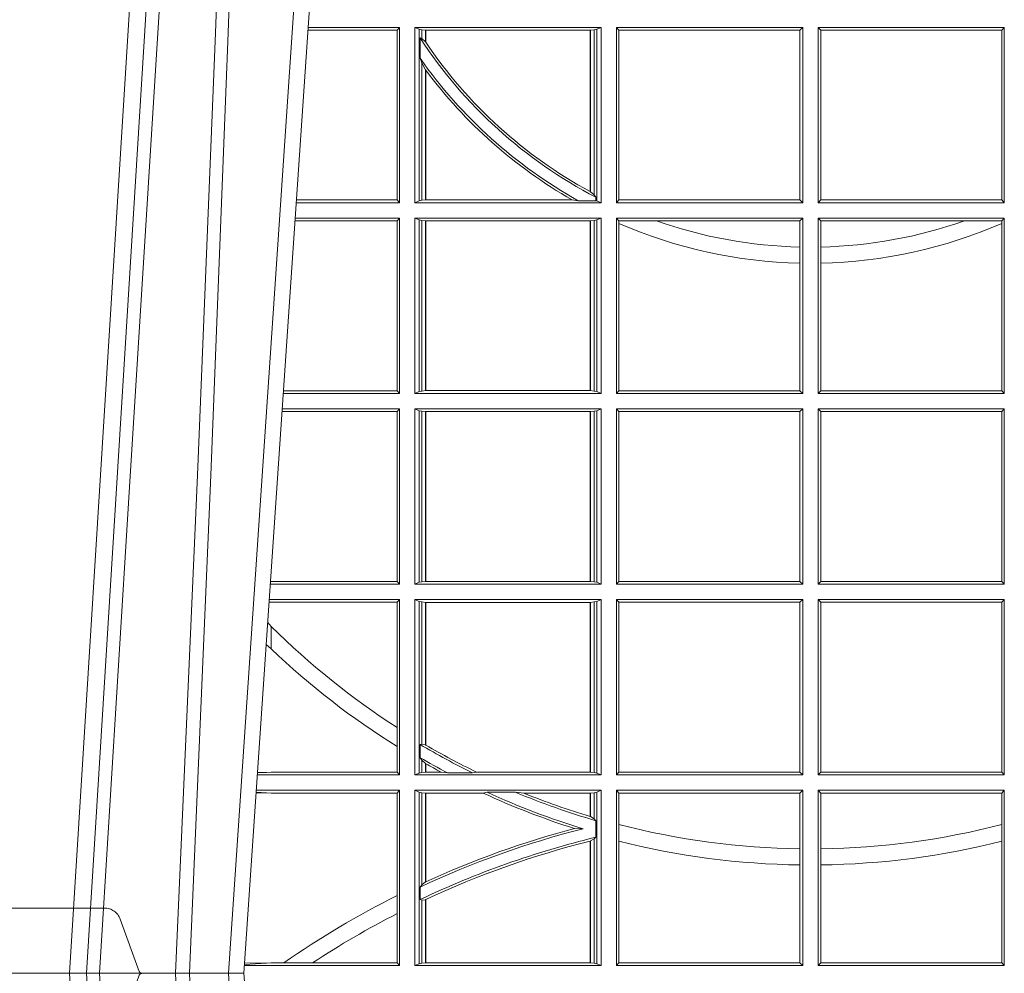
# Model space of a CAD drawing. Extents: x 191.7 to 210.7, y 143.4 to 165.6.
# Drawn here: x 198.2 to 198.3, y 159.3 to 159.5 of the extents above; entities that cross this region are included whole.
import ezdxf

# ---------------------------------------------------------------- set-up
doc = ezdxf.new("R2010")
doc.units = 0
doc.header["$LTSCALE"] = 0.02
doc.linetypes.add('VERDECKT2', pattern=[4.762499999999999, 3.175, -1.5875])
doc.layers.add('FRW-Rifi ST', color=124, linetype='Continuous', lineweight=15)

# ---------------------------------------------------------------- blocks, each defined once
blk = doc.blocks.new('ST-Block_UT')
at = {"color": 0, "linetype": 'Continuous'}
for p, q in [((-0.09974999129801176, -2.947132315966883e-09), (-0.1737499922515156, -2.947132315966883e-09)), ((-0.07997974157350995, -0.2914999976421484), (-0.09974999129801176, -2.947132315966883e-09))]:
    blk.add_line(p, q, dxfattribs=at)
at = {"color": 0, "linetype": 'Continuous', "lineweight": 0}
for p, q in [((-0.1304926812649967, -2.947132315966883e-09), (-0.1123765870929958, -0.2914999976421484)), ((-0.1093948498370025, -0.2914999976421484), (-0.1275109589099941, -2.947132315966883e-09)), ((-0.1024822533134966, -2.947132315966883e-09), (-0.08339022249001005, -0.2814999960031344))]:
    blk.add_line(p, q, dxfattribs=at)
at = {"color": 0, "linetype": 'VERDECKT2', "lineweight": 5, "ltscale": 0.1}
blk.add_lwpolyline([(-0.1177138061750043, 3.251869884479675e-09, -0.3152987888776895), (-0.1181836515665111, 0.0003289848898759828), (-0.1215311123906417, 0.009526063681846608, 0.3152987888791577), (-0.1243501902530113, 0.01150000325188216), (-0.149149775176511, 0.01150000325188216, 0.3152987888791579), (-0.1519688457250084, 0.00952607098585645), (-0.1553163129441089, 0.0003289931802044066, -0.3152987888776896), (-0.1557861592544896, 3.251869884479675e-09)], format="xyb", dxfattribs=at)
at = {"color": 0, "linetype": 'Continuous', "lineweight": 0}
for points in [[(-0.1074249833824865, -0.2841802864936369), (-0.1100068479780134, -0.2436380117801491), (-0.114930951595511, -0.1656835704711455), (-0.1201042473319944, -0.08283865746514607), (-0.1251873761420086, -2.947132315966883e-09)], [(-0.1117989286784962, -2.947132315966883e-09), (-0.107911647856497, -0.08773574527762662), (-0.1047423273325023, -0.1656839728021282), (-0.1004690766334875, -0.2814999960031344)], [(-0.09839857518699091, -0.2814999960031344), (-0.1025300338864952, -0.1656839728021282), (-0.1055920809509985, -0.08773574527762662), (-0.1093440964820047, -2.947132315966883e-09)]]:
    blk.add_lwpolyline(points, dxfattribs=at)
blk = doc.blocks.new('ST-Block_SeitGitt')
at = {"color": 0, "linetype": 'Continuous', "lineweight": 0}
for p, q in [((0.3276499971747455, 0.1666500004862144), (0.3115526232059835, 0.1666500004862144)), ((0.3272307381033954, 0.1661607059572532), (0.3276499971747455, 0.1666500004862144)), ((0.3276499971747455, 0.1357499989603355), (0.3276499971747455, 0.1666500004862144)), ((0.3303499981761036, 0.1357499989603355), (0.3303499981761036, 0.1666500004862144)), ((0.3631499983370361, 0.1666500004862144), (0.3303499981761036, 0.1666500004862144)), ((0.3311151504516658, 0.1663186880682304), (0.3303499981761036, 0.1666500004862144)), ((0.3623848497867641, 0.1663186880682304), (0.3631499983370361, 0.1666500004862144)), ((0.3631499983370361, 0.1357499989603355), (0.3631499983370361, 0.1666500004862144)), ((0.3658499993383941, 0.1666500004862144), (0.398649999964988, 0.1666500004862144)), ((0.3658499993383941, 0.1357499989603355), (0.3658499993383941, 0.1666500004862144)), ((0.3658499993383941, 0.1666500004862144), (0.3662692621350345, 0.1661607059572532)), ((0.3981606990331841, 0.1661607059572532), (0.398649999964988, 0.1666500004862144)), ((0.398649999964988, 0.1357499989603355), (0.398649999964988, 0.1666500004862144)), ((0.4341500125820801, 0.1666500004862144), (0.4013500119554863, 0.1666500004862144)), ((0.4013500119554863, 0.1357499989603355), (0.4013500119554863, 0.1666500004862144)), ((0.4018393128872901, 0.1661607059572532), (0.4013500119554863, 0.1666500004862144)), ((0.4341500125820801, 0.1666500004862144), (0.4337307497854397, 0.1661607059572532)), ((0.4341500125820801, 0.1357499989603355), (0.4341500125820801, 0.1666500004862144)), ((0.3272307381033954, 0.1661607059572532), (0.3115194380423532, 0.1661607059572532)), ((0.3272307381033954, 0.1661607059572532), (0.3272307381033954, 0.1362393083904578)), ((0.3311151504516658, 0.1663186880682304), (0.3311151504516658, 0.1360813262794807)), ((0.3315884113311824, 0.1662184479568793), (0.3311151504516658, 0.1663186880682304)), ((0.3312651529908237, 0.1647840025757148), (0.3315884113311824, 0.1646747919653251)), ((0.3312651529908237, 0.1612141760919883), (0.3312651529908237, 0.1647840025757148)), ((0.3322080090642032, 0.1661507519815757), (0.3315884113311824, 0.1662184479568793)), ((0.3315884113311824, 0.1646747919653251), (0.3315884113311824, 0.1662184479568793)), ((0.3322692602872905, 0.1661507519815757), (0.3322080090642032, 0.1661507519815757)), ((0.3322080090642032, 0.1661507519815757), (0.3322080090642032, 0.1641170266006782)), ((0.3612307362258491, 0.1661507519815757), (0.3322692602872905, 0.1661507519815757)), ((0.3322692602872905, 0.1661507519815757), (0.3322692602872905, 0.1640256675813987)), ((0.3612919874489364, 0.1661507519815757), (0.3612307362258491, 0.1661507519815757)), ((0.3612307362258491, 0.1377203944061591), (0.3612307362258491, 0.1661507519815757)), ((0.3619115851819572, 0.1662184479568793), (0.3612919874489364, 0.1661507519815757)), ((0.3612919874489364, 0.1376873436306312), (0.3612919874489364, 0.1661507519815757)), ((0.3623848497867641, 0.1663186880682304), (0.3619115851819572, 0.1662184479568793)), ((0.3619115851819572, 0.1662184479568793), (0.3619115851819572, 0.137121024999459)), ((0.3623848497867641, 0.1663186880682304), (0.3623848497867641, 0.1360813262794807)), ((0.3662692621350345, 0.1661607059572532), (0.3981606990331841, 0.1661607059572532)), ((0.3662692621350345, 0.1661607059572532), (0.3662692621350345, 0.1362393083904578)), ((0.3981606990331841, 0.1362393083904578), (0.3981606990331841, 0.1661607059572532)), ((0.4018393128872901, 0.1362393083904578), (0.4018393128872901, 0.1661607059572532)), ((0.4337307497854397, 0.1661607059572532), (0.4018393128872901, 0.1661607059572532)), ((0.4337307497854397, 0.1661607059572532), (0.4337307497854397, 0.1362393083904578)), ((0.3315884113311824, 0.1646747919653251), (0.3322080090642032, 0.1641170266006782)), ((0.3312651529908237, 0.1612141760919883), (0.3315884113311824, 0.1603945824240043)), ((0.3315884113311824, 0.1361815663908317), (0.3315884113311824, 0.1603945824240043)), ((0.3315884113311824, 0.1603945824240043), (0.3322080090642032, 0.1591918650005653)), ((0.3322080090642032, 0.1591918650005653), (0.3322080090642032, 0.1362492474649741)), ((0.3322692602872905, 0.1591094317768409), (0.3322692602872905, 0.1362492474649741)), ((0.3612919874489364, 0.1376873436306312), (0.3619115851819572, 0.137121024999459)), ((0.3619115851819572, 0.137121024999459), (0.3622348435223159, 0.1367140593860938)), ((0.3276499971747455, 0.1357499989603355), (0.3094569087710966, 0.1357499989603355)), ((0.3272307381033954, 0.1362393083904578), (0.3094900949453745, 0.1362393083904578)), ((0.3272307381033954, 0.1362393083904578), (0.3276499971747455, 0.1357499989603355)), ((0.3311151504516658, 0.1360813262794807), (0.3303499981761036, 0.1357499989603355)), ((0.3631499983370361, 0.1357499989603355), (0.3303499981761036, 0.1357499989603355)), ((0.3315884113311824, 0.1361815663908317), (0.3311151504516658, 0.1360813262794807)), ((0.3322080090642032, 0.1362492474649741), (0.3315884113311824, 0.1361815663908317)), ((0.3322692602872905, 0.1362492474649741), (0.3322080090642032, 0.1362492474649741)), ((0.3580358490347919, 0.1362492474649741), (0.3322692602872905, 0.1362492474649741)), ((0.3591299444437084, 0.1361130955551459), (0.3580358490347919, 0.1362492474649741)), ((0.3591299444437084, 0.1361130955551459), (0.3622348435223159, 0.1361130955551459)), ((0.3622348435223159, 0.1367140593860938), (0.3622348435223159, 0.1361130955551459)), ((0.3623848497867641, 0.1360813262794807), (0.3622348435223159, 0.1361130955551459)), ((0.3623848497867641, 0.1360813262794807), (0.3631499983370361, 0.1357499989603355)), ((0.3658499993383941, 0.1357499989603355), (0.3662692621350345, 0.1362393083904578)), ((0.3658499993383941, 0.1357499989603355), (0.398649999964988, 0.1357499989603355)), ((0.3662692621350345, 0.1362393083904578), (0.3981606990331841, 0.1362393083904578)), ((0.3981606990331841, 0.1362393083904578), (0.398649999964988, 0.1357499989603355)), ((0.4018393128872901, 0.1362393083904578), (0.4013500119554863, 0.1357499989603355)), ((0.4341500125820801, 0.1357499989603355), (0.4013500119554863, 0.1357499989603355)), ((0.4337307497854397, 0.1362393083904578), (0.4018393128872901, 0.1362393083904578)), ((0.4341500125820801, 0.1357499989603355), (0.4337307497854397, 0.1362393083904578)), ((0.3272307381033954, 0.1325607034300162), (0.3092406028697781, 0.1325607034300162)), ((0.3276499971747455, 0.1330499979589774), (0.3092737880334369, 0.1330499979589774)), ((0.3272307381033954, 0.1325607034300162), (0.3276499971747455, 0.1330499979589774)), ((0.3272307381033954, 0.1325607034300162), (0.3272307381033954, 0.1026393058632209)), ((0.3276499971747455, 0.1021500038836791), (0.3276499971747455, 0.1330499979589774)), ((0.3303499981761036, 0.1021500038836791), (0.3303499981761036, 0.1330499979589774)), ((0.3631499983370361, 0.1330499979589774), (0.3303499981761036, 0.1330499979589774)), ((0.3311151504516658, 0.1327186855409934), (0.3303499981761036, 0.1330499979589774)), ((0.3315884113311824, 0.1326184454296424), (0.3311151504516658, 0.1327186855409934)), ((0.3311151504516658, 0.1327186855409934), (0.3311151504516658, 0.1024813237522437)), ((0.3322080090642032, 0.1325507494543388), (0.3315884113311824, 0.1326184454296424)), ((0.3315884113311824, 0.1025815638635947), (0.3315884113311824, 0.1326184454296424)), ((0.3322692602872905, 0.1325507494543388), (0.3322080090642032, 0.1325507494543388)), ((0.3322080090642032, 0.1325507494543388), (0.3322080090642032, 0.1026492523883178)), ((0.3612307362258491, 0.1325507494543388), (0.3322692602872905, 0.1325507494543388)), ((0.3322692602872905, 0.1325507494543388), (0.3322692602872905, 0.1026492523883178)), ((0.3612919874489364, 0.1325507494543388), (0.3612307362258491, 0.1325507494543388)), ((0.3612307362258491, 0.1026492523883178), (0.3612307362258491, 0.1325507494543388)), ((0.3619115851819572, 0.1326184454296424), (0.3612919874489364, 0.1325507494543388)), ((0.3612919874489364, 0.1026492523883178), (0.3612919874489364, 0.1325507494543388)), ((0.3623848497867641, 0.1327186855409934), (0.3619115851819572, 0.1326184454296424)), ((0.3619115851819572, 0.1326184454296424), (0.3619115851819572, 0.1025815638635947)), ((0.3623848497867641, 0.1327186855409934), (0.3631499983370361, 0.1330499979589774)), ((0.3623848497867641, 0.1327186855409934), (0.3623848497867641, 0.1024813237522437)), ((0.3631499983370361, 0.1021500038836791), (0.3631499983370361, 0.1330499979589774)), ((0.3658499993383941, 0.1021500038836791), (0.3658499993383941, 0.1330499979589774)), ((0.3658499993383941, 0.1330499979589774), (0.398649999964988, 0.1330499979589774)), ((0.3658499993383941, 0.1330499979589774), (0.3662692621350345, 0.1325607034300162)), ((0.3662692621350345, 0.1325607034300162), (0.3662692621350345, 0.1321120294664695)), ((0.3662692621350345, 0.1325607034300162), (0.3728759881109056, 0.1325607034300162)), ((0.3662692621350345, 0.1321120294664695), (0.3662692621350345, 0.1026393058632209)), ((0.3728759881109056, 0.1325607034300162), (0.3981606990331841, 0.1325607034300162)), ((0.3981606990331841, 0.1325607034300162), (0.398649999964988, 0.1330499979589774)), ((0.3981606990331841, 0.1279403003786399), (0.3981606990331841, 0.1325607034300162)), ((0.398649999964988, 0.1021500038836791), (0.398649999964988, 0.1330499979589774)), ((0.4013500119554863, 0.1021500038836791), (0.4013500119554863, 0.1330499979589774)), ((0.4341500125820801, 0.1330499979589774), (0.4013500119554863, 0.1330499979589774)), ((0.4018393128872901, 0.1325607034300162), (0.4013500119554863, 0.1330499979589774)), ((0.4018393128872901, 0.1279403003786399), (0.4018393128872901, 0.1325607034300162)), ((0.4271240238095686, 0.1325607034300162), (0.4018393128872901, 0.1325607034300162)), ((0.4337307497854397, 0.1325607034300162), (0.4271240238095686, 0.1325607034300162)), ((0.4341500125820801, 0.1330499979589774), (0.4337307497854397, 0.1325607034300162)), ((0.4337307497854397, 0.1325607034300162), (0.4337307497854397, 0.1321120294664695)), ((0.4337307497854397, 0.1321120294664695), (0.4337307497854397, 0.1026393058632209)), ((0.4341500125820801, 0.1021500038836791), (0.4341500125820801, 0.1330499979589774)), ((0.3981606990331841, 0.1251004817818), (0.3981606990331841, 0.1279403003786399)), ((0.4018393128872901, 0.1251004817818), (0.4018393128872901, 0.1279403003786399)), ((0.3981606990331841, 0.1026393058632209), (0.3981606990331841, 0.1251004817818)), ((0.4018393128872901, 0.1026393058632209), (0.4018393128872901, 0.1251004817818)), ((0.3272307381033954, 0.1026393058632209), (0.3072112597727994, 0.1026393058632209)), ((0.3272307381033954, 0.1026393058632209), (0.3276499971747455, 0.1021500038836791)), ((0.3311151504516658, 0.1024813237522437), (0.3303499981761036, 0.1021500038836791)), ((0.3315884113311824, 0.1025815638635947), (0.3311151504516658, 0.1024813237522437)), ((0.3322080090642032, 0.1026492523883178), (0.3315884113311824, 0.1025815638635947)), ((0.3322692602872905, 0.1026492523883178), (0.3322080090642032, 0.1026492523883178)), ((0.3612307362258491, 0.1026492523883178), (0.3322692602872905, 0.1026492523883178)), ((0.3612919874489364, 0.1026492523883178), (0.3612307362258491, 0.1026492523883178)), ((0.3619115851819572, 0.1025815638635947), (0.3612919874489364, 0.1026492523883178)), ((0.3623848497867641, 0.1024813237522437), (0.3619115851819572, 0.1025815638635947)), ((0.3623848497867641, 0.1024813237522437), (0.3631499983370361, 0.1021500038836791)), ((0.3658499993383941, 0.1021500038836791), (0.3662692621350345, 0.1026393058632209)), ((0.3662692621350345, 0.1026393058632209), (0.3981606990331841, 0.1026393058632209)), ((0.3981606990331841, 0.1026393058632209), (0.398649999964988, 0.1021500038836791)), ((0.4018393128872901, 0.1026393058632209), (0.4013500119554863, 0.1021500038836791)), ((0.4337307497854397, 0.1026393058632209), (0.4018393128872901, 0.1026393058632209)), ((0.4341500125820801, 0.1021500038836791), (0.4337307497854397, 0.1026393058632209)), ((0.3276499971747455, 0.1021500038836791), (0.3071780741038594, 0.1021500038836791)), ((0.3631499983370361, 0.1021500038836791), (0.3303499981761036, 0.1021500038836791)), ((0.3658499993383941, 0.1021500038836791), (0.398649999964988, 0.1021500038836791)), ((0.4341500125820801, 0.1021500038836791), (0.4013500119554863, 0.1021500038836791)), ((0.3272307381033954, 0.09896070090277931), (0.3069617676972598, 0.09896070090280773)), ((0.3276499971747455, 0.09945000288232109), (0.3069949533662282, 0.09945000288232109)), ((0.3272307381033954, 0.09896070090277931), (0.3276499971747455, 0.09945000288232109)), ((0.3272307381033954, 0.09896070090277931), (0.3272307381033954, 0.06903930333598396)), ((0.3276499971747455, 0.06855000135644218), (0.3276499971747455, 0.09945000288232109)), ((0.3631499983370361, 0.09945000288232109), (0.3303499981761036, 0.09945000288232109)), ((0.3303499981761036, 0.06855000135644218), (0.3303499981761036, 0.09945000288232109)), ((0.3311151504516658, 0.09911868301375648), (0.3303499981761036, 0.09945000288232109)), ((0.3311151504516658, 0.09911868301375648), (0.3311151504516658, 0.06888132122500679)), ((0.3315884113311824, 0.09901844290240547), (0.3311151504516658, 0.09911868301375648)), ((0.3322080090642032, 0.09895075437768241), (0.3315884113311824, 0.09901844290240547)), ((0.3315884113311824, 0.0689815613363578), (0.3315884113311824, 0.09901844290240547)), ((0.3322692602872905, 0.09895075437768241), (0.3322080090642032, 0.09895075437768241)), ((0.3322080090642032, 0.09895075437768241), (0.3322080090642032, 0.06904924986108085)), ((0.3612307362258491, 0.09895075437768241), (0.3322692602872905, 0.09895075437768241)), ((0.3322692602872905, 0.09895075437768241), (0.3322692602872905, 0.06904924986108085)), ((0.3612919874489364, 0.09895075437768241), (0.3612307362258491, 0.09895075437768241)), ((0.3612307362258491, 0.06904924986108085), (0.3612307362258491, 0.09895075437768241)), ((0.3619115851819572, 0.09901844290240547), (0.3612919874489364, 0.09895075437768241)), ((0.3612919874489364, 0.06904924986108085), (0.3612919874489364, 0.09895075437768241)), ((0.3623848497867641, 0.09911868301375648), (0.3619115851819572, 0.09901844290240547)), ((0.3619115851819572, 0.09901844290240547), (0.3619115851819572, 0.0689815613363578)), ((0.3623848497867641, 0.09911868301375648), (0.3631499983370361, 0.09945000288232109)), ((0.3623848497867641, 0.09911868301375648), (0.3623848497867641, 0.06888132122500679)), ((0.3631499983370361, 0.06855000135644218), (0.3631499983370361, 0.09945000288232109)), ((0.3658499993383941, 0.09945000288232109), (0.398649999964988, 0.09945000288232109)), ((0.3658499993383941, 0.06855000135644218), (0.3658499993383941, 0.09945000288232109)), ((0.3658499993383941, 0.09945000288232109), (0.3662692621350345, 0.09896070090277931)), ((0.3662692621350345, 0.09896070090277931), (0.3981606990331841, 0.09896070090277931)), ((0.3662692621350345, 0.09896070090277931), (0.3662692621350345, 0.06903930333598396)), ((0.3981606990331841, 0.09896070090277931), (0.398649999964988, 0.09945000288232109)), ((0.3981606990331841, 0.06903930333598396), (0.3981606990331841, 0.09896070090277931)), ((0.398649999964988, 0.06855000135644218), (0.398649999964988, 0.09945000288232109)), ((0.4013500119554863, 0.06855000135644218), (0.4013500119554863, 0.09945000288232109)), ((0.4341500125820801, 0.09945000288232109), (0.4013500119554863, 0.09945000288232109)), ((0.4018393128872901, 0.09896070090277931), (0.4013500119554863, 0.09945000288232109)), ((0.4337307497854397, 0.09896070090277931), (0.4018393128872901, 0.09896070090277931)), ((0.4018393128872901, 0.06903930333598396), (0.4018393128872901, 0.09896070090277931)), ((0.4341500125820801, 0.09945000288232109), (0.4337307497854397, 0.09896070090277931)), ((0.4337307497854397, 0.09896070090277931), (0.4337307497854397, 0.06903930333598396)), ((0.4341500125820801, 0.06855000135644218), (0.4341500125820801, 0.09945000288232109)), ((0.3276499971747455, 0.06855000135644218), (0.3048992389313412, 0.06855000135644218)), ((0.3050500020384845, 0.06903930333598396), (0.3049319348153574, 0.06903208176291287)), ((0.3272307381033954, 0.06903930333598396), (0.3050500020384845, 0.06903930333598396)), ((0.3272307381033954, 0.06903930333598396), (0.3276499971747455, 0.06855000135644218)), ((0.3311151504516658, 0.06888132122500679), (0.3303499981761036, 0.06855000135644218)), ((0.3631499983370361, 0.06855000135644218), (0.3303499981761036, 0.06855000135644218)), ((0.3315884113311824, 0.0689815613363578), (0.3311151504516658, 0.06888132122500679)), ((0.3322080090642032, 0.06904924986108085), (0.3315884113311824, 0.0689815613363578)), ((0.3322692602872905, 0.06904924986108085), (0.3322080090642032, 0.06904924986108085)), ((0.3612307362258491, 0.06904924986108085), (0.3322692602872905, 0.06904924986108085)), ((0.3612919874489364, 0.06904924986108085), (0.3612307362258491, 0.06904924986108085)), ((0.3619115851819572, 0.0689815613363578), (0.3612919874489364, 0.06904924986108085)), ((0.3623848497867641, 0.06888132122500679), (0.3619115851819572, 0.0689815613363578)), ((0.3623848497867641, 0.06888132122500679), (0.3631499983370361, 0.06855000135644218)), ((0.3658499993383941, 0.06855000135644218), (0.3662692621350345, 0.06903930333598396)), ((0.3658499993383941, 0.06855000135644218), (0.398649999964988, 0.06855000135644218)), ((0.3662692621350345, 0.06903930333598396), (0.3981606990331841, 0.06903930333598396)), ((0.3981606990331841, 0.06903930333598396), (0.398649999964988, 0.06855000135644218)), ((0.4018393128872901, 0.06903930333598396), (0.4013500119554863, 0.06855000135644218)), ((0.4341500125820801, 0.06855000135644218), (0.4013500119554863, 0.06855000135644218)), ((0.4337307497854397, 0.06903930333598396), (0.4018393128872901, 0.06903930333598396)), ((0.4341500125820801, 0.06855000135644218), (0.4337307497854397, 0.06903930333598396)), ((0.3050500020384845, 0.06536070582612297), (0.3046844492513117, 0.06538306156292606)), ((0.3276499971747455, 0.06585000035508415), (0.3047161181936531, 0.06585000035508415)), ((0.3272307381033954, 0.06536070582612297), (0.3050500020384845, 0.06536070582612297)), ((0.3272307381033954, 0.06536070582612297), (0.3276499971747455, 0.06585000035508415)), ((0.3272307381033954, 0.06536070582612297), (0.3272307381033954, 0.04328989190204879)), ((0.3276499971747455, 0.03495000255449554), (0.3276499971747455, 0.06585000035508415)), ((0.3631499983370361, 0.06585000035508415), (0.3303499981761036, 0.06585000035508415)), ((0.3303499981761036, 0.03495000255449554), (0.3303499981761036, 0.06585000035508415)), ((0.3311151504516658, 0.06551868048651954), (0.3303499981761036, 0.06585000035508415)), ((0.3311151504516658, 0.06551868048651954), (0.3311151504516658, 0.03528132242306015)), ((0.3315884113311824, 0.06541844782574913), (0.3311151504516658, 0.06551868048651954)), ((0.3322080090642032, 0.06535075185044548), (0.3315884113311824, 0.06541844782574913)), ((0.3315884113311824, 0.04036242840035698), (0.3315884113311824, 0.06541844782574913)), ((0.3322692602872905, 0.06535075185044548), (0.3322080090642032, 0.06535075185044548)), ((0.3322080090642032, 0.06535075185044548), (0.3322080090642032, 0.04024106216772338)), ((0.3612307362258491, 0.06535075185044548), (0.3322692602872905, 0.06535075185044548)), ((0.3322692602872905, 0.06535075185044548), (0.3322692602872905, 0.04020537016137382)), ((0.3612919874489364, 0.06535075185044548), (0.3612307362258491, 0.06535075185044548)), ((0.3612307362258491, 0.03544925478442451), (0.3612307362258491, 0.06535075185044548)), ((0.3619115851819572, 0.06541844782574913), (0.3612919874489364, 0.06535075185044548)), ((0.3612919874489364, 0.03544925478442451), (0.3612919874489364, 0.06535075185044548)), ((0.3623848497867641, 0.06551868048651954), (0.3619115851819572, 0.06541844782574913)), ((0.3619115851819572, 0.06541844782574913), (0.3619115851819572, 0.03538156253441116)), ((0.3623848497867641, 0.06551868048651954), (0.3631499983370361, 0.06585000035508415)), ((0.3623848497867641, 0.06551868048651954), (0.3623848497867641, 0.03528132242306015)), ((0.3631499983370361, 0.03495000255449554), (0.3631499983370361, 0.06585000035508415)), ((0.3658499993383941, 0.06585000035508415), (0.398649999964988, 0.06585000035508415)), ((0.3658499993383941, 0.03495000255449554), (0.3658499993383941, 0.06585000035508415)), ((0.3658499993383941, 0.06585000035508415), (0.3662692621350345, 0.06536070582612297)), ((0.3662692621350345, 0.06536070582612297), (0.3662692621350345, 0.03543930453403732)), ((0.3662692621350345, 0.06536070582612297), (0.3981606990331841, 0.06536070582612297)), ((0.3981606990331841, 0.06536070582612297), (0.398649999964988, 0.06585000035508415)), ((0.3981606990331841, 0.03543930453403732), (0.3981606990331841, 0.06536070582612297)), ((0.398649999964988, 0.03495000255449554), (0.398649999964988, 0.06585000035508415)), ((0.4013500119554863, 0.03495000255449554), (0.4013500119554863, 0.06585000035508415)), ((0.4341500125820801, 0.06585000035508415), (0.4013500119554863, 0.06585000035508415)), ((0.4018393128872901, 0.06536070582612297), (0.4013500119554863, 0.06585000035508415)), ((0.4018393128872901, 0.03543930453403732), (0.4018393128872901, 0.06536070582612297)), ((0.4337307497854397, 0.06536070582612297), (0.4018393128872901, 0.06536070582612297)), ((0.4341500125820801, 0.06585000035508415), (0.4337307497854397, 0.06536070582612297)), ((0.4337307497854397, 0.06536070582612297), (0.4337307497854397, 0.03543930453403732)), ((0.4341500125820801, 0.03495000255449554), (0.4341500125820801, 0.06585000035508415)), ((0.3050500020384845, 0.06112499487741729), (0.3044418061456895, 0.06180544039077063)), ((0.3050500020384845, 0.06112499487741729), (0.3050500020384845, 0.05715900984748146)), ((0.3272307381033954, 0.04328989190204879), (0.3272307381033954, 0.03992912125929138)), ((0.3272307381033954, 0.03992912125929138), (0.3272307381033954, 0.03543930453403732)), ((0.3312651529908237, 0.04030825895412704), (0.3315884113311824, 0.04036242840035698)), ((0.3312651529908237, 0.03799042058332702), (0.3312651529908237, 0.04030825895412704)), ((0.3315884113311824, 0.04036242840035698), (0.3322080090642032, 0.04024106216772338)), ((0.3312651529908237, 0.03799042058332702), (0.3315884113311824, 0.0375600750480487)), ((0.3315884113311824, 0.03538156253441116), (0.3315884113311824, 0.0375600750480487)), ((0.3315884113311824, 0.0375600750480487), (0.3322080090642032, 0.03696598065241119)), ((0.3322080090642032, 0.03696598065241119), (0.3322080090642032, 0.03544925478442451)), ((0.3322692602872905, 0.03693126467211982), (0.3322692602872905, 0.03544925478442451)), ((0.3276499971747455, 0.03495000255449554), (0.3026204040114635, 0.03495000255449554)), ((0.3042177870869693, 0.03538840589268943), (0.3026436075322181, 0.03529212398899517)), ((0.3026521764310246, 0.03541846705428497), (0.3042177870869693, 0.03538840589268943)), ((0.3050500020384845, 0.03543930453403732), (0.3042177870869693, 0.03538840589268943)), ((0.3272307381033954, 0.03543930453403732), (0.3050500020384845, 0.03543930453403732)), ((0.3272307381033954, 0.03543930453403732), (0.3276499971747455, 0.03495000255449554)), ((0.3311151504516658, 0.03528132242306015), (0.3303499981761036, 0.03495000255449554)), ((0.3631499983370361, 0.03495000255449554), (0.3303499981761036, 0.03495000255449554)), ((0.3315884113311824, 0.03538156253441116), (0.3311151504516658, 0.03528132242306015)), ((0.3322080090642032, 0.03544925478442451), (0.3315884113311824, 0.03538156253441116)), ((0.3322692602872905, 0.03544925478442451), (0.3322080090642032, 0.03544925478442451)), ((0.3349550008773861, 0.03544925478442451), (0.3322692602872905, 0.03544925478442451)), ((0.3361037313938198, 0.03531309542401573), (0.3349550008773861, 0.03544925478442451)), ((0.3361037313938198, 0.03531309542401573), (0.3405127502977905, 0.03531309542401573)), ((0.3405127502977905, 0.03531309542401573), (0.3411900490522441, 0.03544925478442451)), ((0.3612307362258491, 0.03544925478442451), (0.3411900490522441, 0.03544925478442451)), ((0.3612919874489364, 0.03544925478442451), (0.3612307362258491, 0.03544925478442451)), ((0.3619115851819572, 0.03538156253441116), (0.3612919874489364, 0.03544925478442451)), ((0.3623848497867641, 0.03528132242306015), (0.3619115851819572, 0.03538156253441116)), ((0.3623848497867641, 0.03528132242306015), (0.3631499983370361, 0.03495000255449554)), ((0.3658499993383941, 0.03495000255449554), (0.3662692621350345, 0.03543930453403732)), ((0.3658499993383941, 0.03495000255449554), (0.398649999964988, 0.03495000255449554)), ((0.3662692621350345, 0.03543930453403732), (0.3981606990331841, 0.03543930453403732)), ((0.3981606990331841, 0.03543930453403732), (0.398649999964988, 0.03495000255449554)), ((0.4018393128872901, 0.03543930453403732), (0.4013500119554863, 0.03495000255449554)), ((0.4341500125820801, 0.03495000255449554), (0.4013500119554863, 0.03495000255449554)), ((0.4337307497854397, 0.03543930453403732), (0.4018393128872901, 0.03543930453403732)), ((0.4341500125820801, 0.03495000255449554), (0.4337307497854397, 0.03543930453403732)), ((0.3024051894671516, 0.03177679840223391), (0.3042177870869693, 0.03181160194023391)), ((0.3042177870869693, 0.03181160194023391), (0.302415028116485, 0.03192186314709033)), ((0.3276499971747455, 0.03225000155313751), (0.3024372832737754, 0.03225000155313751)), ((0.3050500020384845, 0.03176070329888603), (0.3042177870869693, 0.03181160194023391)), ((0.3272307381033954, 0.03176070329888603), (0.3050500020384845, 0.03176070329888603)), ((0.3272307381033954, 0.03176070329888603), (0.3276499971747455, 0.03225000155313751)), ((0.3272307381033954, 0.03176070329888603), (0.3272307381033954, 0.01370588549568197)), ((0.3276499971747455, 0.001350003286887613), (0.3276499971747455, 0.03225000155313751)), ((0.3631499983370361, 0.03225000155313751), (0.3303499981761036, 0.03225000155313751)), ((0.3303499981761036, 0.001350003286887613), (0.3303499981761036, 0.03225000155313751)), ((0.3311151504516658, 0.0319186854098632), (0.3303499981761036, 0.03225000155313751)), ((0.3315884113311824, 0.03181844529851219), (0.3311151504516658, 0.0319186854098632)), ((0.3311151504516658, 0.0319186854098632), (0.3311151504516658, 0.001681322689790932)), ((0.3322080090642032, 0.03175075304849884), (0.3315884113311824, 0.03181844529851219)), ((0.3315884113311824, 0.01557908066703817), (0.3315884113311824, 0.03181844529851219)), ((0.3322692602872905, 0.03175075304849884), (0.3322080090642032, 0.03175075304849884)), ((0.3322080090642032, 0.03175075304849884), (0.3322080090642032, 0.01609526154740593)), ((0.3423652850091514, 0.03175075304849884), (0.3322692602872905, 0.03175075304849884)), ((0.3322692602872905, 0.03175075304849884), (0.3322692602872905, 0.01612337817593357)), ((0.3430739283561763, 0.03188691240890762), (0.3423652850091514, 0.03175075304849884)), ((0.3430739283561763, 0.03188691240890762), (0.3480714164674339, 0.03188691240890762)), ((0.3480714164674339, 0.03188691240890762), (0.3495072364807186, 0.03175075304849884)), ((0.3612307362258491, 0.03175075304849884), (0.3495072364807186, 0.03175075304849884)), ((0.3612919874489364, 0.03175075304849884), (0.3612307362258491, 0.03175075304849884)), ((0.3612307362258491, 0.02762471837147018), (0.3612307362258491, 0.03175075304849884)), ((0.3619115851819572, 0.03181844529851219), (0.3612919874489364, 0.03175075304849884)), ((0.3612919874489364, 0.02760630984946033), (0.3612919874489364, 0.03175075304849884)), ((0.3623848497867641, 0.0319186854098632), (0.3619115851819572, 0.03181844529851219)), ((0.3619115851819572, 0.03181844529851219), (0.3619115851819572, 0.02720439572973987)), ((0.3623848497867641, 0.0319186854098632), (0.3631499983370361, 0.03225000155313751)), ((0.3623848497867641, 0.0319186854098632), (0.3623848497867641, 0.001681322689790932)), ((0.3631499983370361, 0.001350003286887613), (0.3631499983370361, 0.03225000155313751)), ((0.3658499993383941, 0.03225000155313751), (0.398649999964988, 0.03225000155313751)), ((0.3658499993383941, 0.001350003286887613), (0.3658499993383941, 0.03225000155313751)), ((0.3658499993383941, 0.03225000155313751), (0.3662692621350345, 0.03176070329888603)), ((0.3662692621350345, 0.03176070329888603), (0.3981606990331841, 0.03176070329888603)), ((0.3662692621350345, 0.03176070329888603), (0.3662692621350345, 0.02621519331975719)), ((0.3981606990331841, 0.03176070329888603), (0.398649999964988, 0.03225000155313751)), ((0.3981606990331841, 0.02193213393135807), (0.3981606990331841, 0.03176070329888603)), ((0.398649999964988, 0.001350003286887613), (0.398649999964988, 0.03225000155313751)), ((0.4013500119554863, 0.001350003286887613), (0.4013500119554863, 0.03225000155313751)), ((0.4341500125820801, 0.03225000155313751), (0.4013500119554863, 0.03225000155313751)), ((0.4018393128872901, 0.03176070329888603), (0.4013500119554863, 0.03225000155313751)), ((0.4018393128872901, 0.02193213393135807), (0.4018393128872901, 0.03176070329888603)), ((0.4337307497854397, 0.03176070329888603), (0.4018393128872901, 0.03176070329888603)), ((0.4341500125820801, 0.03225000155313751), (0.4337307497854397, 0.03176070329888603)), ((0.4337307497854397, 0.03176070329888603), (0.4337307497854397, 0.02621519331975719)), ((0.4341500125820801, 0.001350003286887613), (0.4341500125820801, 0.03225000155313751)), ((0.3612919874489364, 0.02760630984946033), (0.3619115851819572, 0.02720439572973987)), ((0.3619115851819572, 0.02720439572973987), (0.3622348435223159, 0.02688984525545379)), ((0.3622348435223159, 0.02688984525545379), (0.3622348435223159, 0.02397924055500766)), ((0.3662692621350345, 0.02621519331975719), (0.3662692621350345, 0.02328448881550571)), ((0.4337307497854397, 0.02621519331975719), (0.4337307497854397, 0.02328448881550571)), ((0.3584456458687839, 0.02551385340436241), (0.3599739313125667, 0.02547743310375949)), ((0.3612307362258491, 0.001849253072094825), (0.3612307362258491, 0.02329942536695739)), ((0.3612919874489364, 0.02331475121124527), (0.3619115851819572, 0.02368313771827957)), ((0.3612919874489364, 0.001849253072094825), (0.3612919874489364, 0.02331475121124527)), ((0.3619115851819572, 0.02368313771827957), (0.3622348435223159, 0.02397924055500766)), ((0.3619115851819572, 0.02368313771827957), (0.3619115851819572, 0.001781561054912117)), ((0.3662692621350345, 0.02328448881550571), (0.3662692621350345, 0.001839304218691495)), ((0.4337307497854397, 0.02328448881550571), (0.4337307497854397, 0.001839304218691495)), ((0.3981606990331841, 0.01909275119348308), (0.3981606990331841, 0.02193213393135807)), ((0.4018393128872901, 0.01909275119348308), (0.4018393128872901, 0.02193213393135807)), ((0.3981606990331841, 0.001839304218691495), (0.3981606990331841, 0.01909275119348308)), ((0.4018393128872901, 0.001839304218691495), (0.4018393128872901, 0.01909275119348308)), ((0.3315884113311824, 0.01557908066703817), (0.3322080090642032, 0.01609526154740593)), ((0.3312651529908237, 0.01519533758207103), (0.3315884113311824, 0.01557908066703817)), ((0.3312651529908237, 0.01298363925113222), (0.3312651529908237, 0.01519533758207103)), ((0.3272307381033954, 0.01370588549568197), (0.3272307381033954, 0.01052306824519178)), ((0.3312651529908237, 0.01298363925113222), (0.3315884113311824, 0.01290356134219905)), ((0.3315884113311824, 0.01290356134219905), (0.3322080090642032, 0.01296509568734905)), ((0.3315884113311824, 0.001781561054912117), (0.3315884113311824, 0.01290356134219905)), ((0.3322080090642032, 0.01296509568734905), (0.3322080090642032, 0.001849253072094825)), ((0.3322692602872905, 0.01299382233216306), (0.3322692602872905, 0.001849253072094825)), ((0.3272307381033954, 0.01052306824519178), (0.3272307381033954, 0.001839304218691495)), ((0.3042177870869693, 0.001788404063944427), (0.3003552800198577, 0.001552162834229875)), ((0.3003763050860186, 0.001862164314388792), (0.3042177870869693, 0.001788404063944427)), ((0.3050500020384845, 0.001839304218691495), (0.3042177870869693, 0.001788404063944427)), ((0.3072597995400486, 0.001839304218691495), (0.3050500020384845, 0.001839304218691495)), ((0.3123270437121448, 0.001839304218691495), (0.3072597995400486, 0.001839304218691495)), ((0.3272307381033954, 0.001839304218691495), (0.3123270437121448, 0.001839304218691495)), ((0.3272307381033954, 0.001839304218691495), (0.3276499971747455, 0.001350003286887613)), ((0.3315884113311824, 0.001781561054912117), (0.3311151504516658, 0.001681322689790932)), ((0.3322080090642032, 0.001849253072094825), (0.3315884113311824, 0.001781561054912117)), ((0.3322692602872905, 0.001849253072094825), (0.3322080090642032, 0.001849253072094825)), ((0.3612307362258491, 0.001849253072094825), (0.3322692602872905, 0.001849253072094825)), ((0.3612919874489364, 0.001849253072094825), (0.3612307362258491, 0.001849253072094825)), ((0.3619115851819572, 0.001781561054912117), (0.3612919874489364, 0.001849253072094825)), ((0.3623848497867641, 0.001681322689790932), (0.3619115851819572, 0.001781561054912117)), ((0.3658499993383941, 0.001350003286887613), (0.3662692621350345, 0.001839304218691495)), ((0.3662692621350345, 0.001839304218691495), (0.3981606990331841, 0.001839304218691495)), ((0.3981606990331841, 0.001839304218691495), (0.398649999964988, 0.001350003286887613)), ((0.4018393128872901, 0.001839304218691495), (0.4013500119554863, 0.001350003286887613)), ((0.4337307497854397, 0.001839304218691495), (0.4018393128872901, 0.001839304218691495)), ((0.4341500125820801, 0.001350003286887613), (0.4337307497854397, 0.001839304218691495)), ((0.3276499971747455, 0.001350003286887613), (0.3003415690599809, 0.001350003286887613)), ((0.3311151504516658, 0.001681322689790932), (0.3303499981761036, 0.001350003286887613)), ((0.3631499983370361, 0.001350003286887613), (0.3303499981761036, 0.001350003286887613)), ((0.3623848497867641, 0.001681322689790932), (0.3631499983370361, 0.001350003286887613)), ((0.3658499993383941, 0.001350003286887613), (0.398649999964988, 0.001350003286887613)), ((0.4341500125820801, 0.001350003286887613), (0.4013500119554863, 0.001350003286887613))]:
    blk.add_line(p, q, dxfattribs=at)
for points in [[(0.3612919874489364, 0.1376873436306312), (0.3612843282520828, 0.1376914712522819), (0.3612766727805194, 0.1376955988739326), (0.3612690135836658, 0.1376997264955833), (0.3612613581121025, 0.1377038690183952), (0.3612537026405391, 0.1377079966400458), (0.3612460471689758, 0.1377121242616965), (0.3612383916974125, 0.1377162667845084), (0.3612307362258491, 0.1377203944061591)], [(0.3050500020384845, 0.05715900984748146), (0.3041782393489427, 0.05791931245016713)], [(0.3322692602872905, 0.04020537016137382), (0.3322616085410175, 0.04020982933386108), (0.3322539493441639, 0.04021428850634834), (0.3322462901473102, 0.0402187514041259), (0.3322386384010372, 0.04022321430190345), (0.3322309792041835, 0.04022767347439071), (0.3322233200073299, 0.04023213637216827), (0.3322156682610569, 0.04023659926994583), (0.3322080090642032, 0.04024106216772338)], [(0.3322692602872905, 0.03693126467211982), (0.3322616085410175, 0.03693560463531753), (0.3322539493441639, 0.03693994087322494), (0.3322462901473102, 0.03694428083642265), (0.3322386384010372, 0.03694862079962036), (0.3322309792041835, 0.03695296076281807), (0.3322233200073299, 0.03695730072601577), (0.3322156682610569, 0.03696164068921348), (0.3322080090642032, 0.03696598065241119)], [(0.3612919874489364, 0.02760630984946033), (0.3612843319773731, 0.02760860835357448), (0.3612766727805194, 0.02761090872033378), (0.3612690173089561, 0.02761320908709308), (0.3612613618373928, 0.02761551131649753), (0.3612537063658294, 0.02761781168325683), (0.3612460508942661, 0.02762011391266128), (0.3612383916974125, 0.02762241614206573), (0.3612307362258491, 0.02762471837147018)], [(0.3612919874489364, 0.02331475121124527), (0.3612843319773731, 0.02331283641203186), (0.3612766727805194, 0.02331092161281845), (0.3612690173089561, 0.02330900681360504), (0.3612613618373928, 0.02330709201439163), (0.3612537063658294, 0.02330517535253307), (0.3612460508942661, 0.02330325869067451), (0.3612383954227028, 0.02330134202881595), (0.3612307362258491, 0.02329942536695739)], [(0.3322692602872905, 0.01612337817593357), (0.3322616085410175, 0.01611986522718212), (0.3322539493441639, 0.01611635227843067), (0.3322462901473102, 0.01611283746703407), (0.3322386384010372, 0.01610932265563747), (0.3322309792041835, 0.01610580784424087), (0.3322233274579105, 0.01610229303284427), (0.3322156682610569, 0.01609877822144767), (0.3322080090642032, 0.01609526154740593)], [(0.3322692602872905, 0.01299382233216306), (0.3322616085410175, 0.01299023301496049), (0.3322539493441639, 0.01298664276643535), (0.3322462901473102, 0.01298305251791021), (0.3322386384010372, 0.01297946226938507), (0.3322309792041835, 0.01297587108953735), (0.3322233274579105, 0.01297227990968963), (0.3322156682610569, 0.01296868779851934), (0.3322080090642032, 0.01296509568734905)]]:
    blk.add_lwpolyline(points, dxfattribs=at)
for centre, radius, start, end in [((0.4000000000000057, 0.2095000032518612), 0.08200000000000054, 213.0463387647343, 242.5773525074768), ((0.4000000000000057, 0.2095000032518612), 0.08158043912833934, 213.8001145037057, 213.8773638608967), ((0.4000000000000057, 0.2095000032518612), 0.08158043912833934, 213.8773638608967, 241.6258411484849), ((0.4000000000000057, 0.2095000032518612), 0.08400000000000021, 215.0878177608972, 240.8860374747204), ((0.4000000000000057, 0.2095000032518612), 0.08441956087166144, 216.5789487161716, 216.6486484111123), ((0.4000000000000057, 0.2095000032518612), 0.08441956087166144, 216.6486484111123, 240.192314423538), ((0.4000000000000057, 0.2095000032518612), 0.08441956087166134, 246.4492822037015, 268.7515627815052), ((0.4000000000000057, 0.2095000032518612), 0.08158043912833915, 250.5805195338712, 268.7081080517364), ((0.4000000119204685, 0.2095000032518612), 0.08158043912833915, 271.2918919482636, 289.4194804661287), ((0.4000000119204685, 0.2095000032518612), 0.08441956087166134, 271.2484372184948, 293.5507177962986), ((0.4000000000000057, 0.156500003251864), 0.1345804391283393, 225.1279448662397, 237.2678771273942), ((0.4000000000000057, 0.156500003251864), 0.1374195608716613, 226.2946695704512, 238.0255671826537), ((0.4000000000000057, 0.156500003251864), 0.135000000000001, 239.3929717859791, 243.854874853264), ((0.4000000000000057, 0.156500003251864), 0.1345804391283391, 239.7832048375481, 244.0881790650647), ((0.4000000000000057, 0.156500003251864), 0.1370000000000002, 239.88652499305, 242.1993862943486), ((0.4000000000000057, 0.156500003251864), 0.1374195608716615, 240.4702428533089, 241.7492351709054), ((0.4000000000000057, 0.156500003251864), 0.1374195608716615, 245.2028503559203, 252.3987676211289), ((0.4000000000000057, 0.156500003251864), 0.1370000000000001, 245.4480099021937, 253.0126179044366), ((0.4000000000000057, 0.156500003251864), 0.1350000000000001, 247.3776040125101, 253.7551992766624), ((0.4000000000000057, 0.156500003251864), 0.1345804391283389, 247.9641596244553, 253.2572548844168), ((0.4000000000000057, 0.156500003251864), 0.1345804391283388, 255.4848341147975, 269.2169184170984), ((0.4000000119204685, 0.156500003251864), 0.1345804391283388, 270.7830815829016, 284.5151658852025), ((0.4000000000000057, -0.1314999967481185), 0.1620000000000015, 104.3044638821738, 115.1056780230315), ((0.4000000000000057, -0.1314999967481185), 0.1624195608716611, 104.8237058154884, 114.646020496852), ((0.4000000000000057, -0.1314999967481185), 0.160000000000001, 103.6524765750977, 115.4417195421294), ((0.4000000000000057, -0.1314999967481185), 0.1595804391283396, 104.0604192820211, 115.1145943585952), ((0.4000000000000057, 0.156500003251864), 0.1374195608716612, 255.7910951943863, 269.2330980506047), ((0.4000000119204685, 0.156500003251864), 0.1374195608716612, 270.7669019493954, 284.2089048056137), ((0.4000000000000057, -0.1314999967481185), 0.1624195608716613, 116.6175291176713, 124.8193996148863), ((0.4000000000000057, -0.1314999967481185), 0.1595804391283392, 117.1295292549329, 123.3256297227844)]:
    blk.add_arc(centre, radius, start, end, dxfattribs=at)
blk = doc.blocks.new('ST-Block')
at = {"color": 0, "xscale": -1, "rotation": 180}
blk.add_blockref('ST-Block_UT', (0.4000000000000057, 0.3314999967481356), dxfattribs=at)
at = {"color": 0}
for name, p in [('ST-Block_SeitGitt', (0, 0.3314999967481072)), ('ST-Block_UT', (0.4000000000000057, 0.3314999967481356))]:
    blk.add_blockref(name, p, dxfattribs=at)

msp = doc.modelspace()

# ---------------------------------------------------------------- block references
at = {"layer": 'FRW-Rifi ST'}
msp.add_blockref('ST-Block', (197.8981531293436, 158.9686643794925), dxfattribs=at)

doc.saveas('drawing.dxf')
